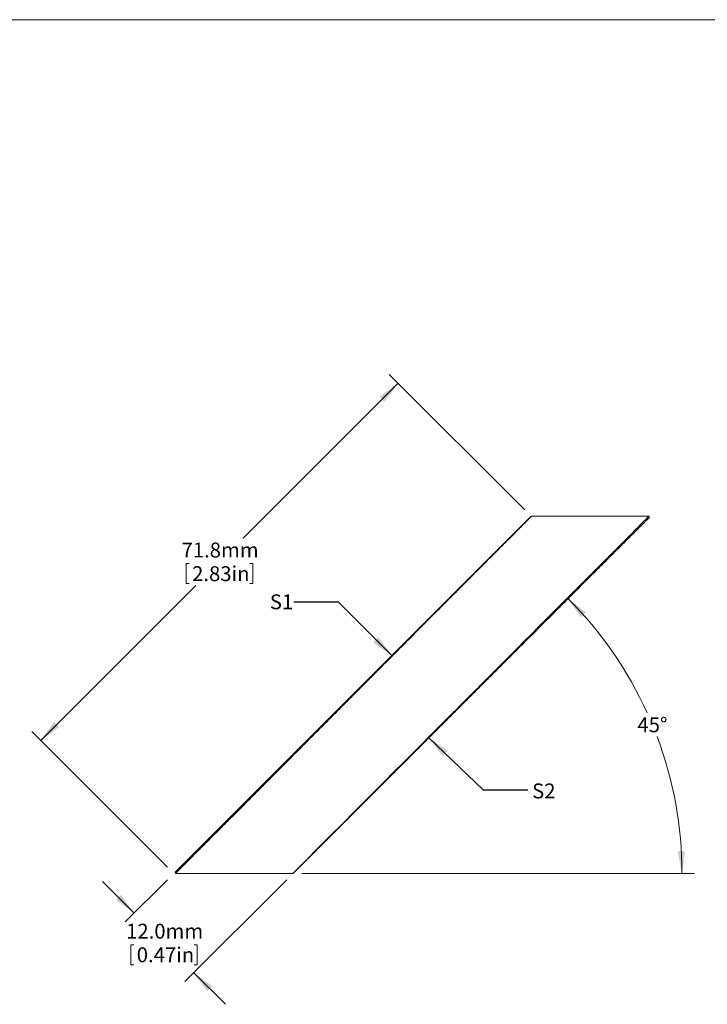
# Model space of a CAD drawing. Units: millimetres. Extents: x 2 to 278, y 1 to 215.
# Drawn here: x 95 to 193, y 75 to 215 of the extents above; entities that cross this region are included whole.
import ezdxf

# ---------------------------------------------------------------- set-up
doc = ezdxf.new("R2010")
doc.units = ezdxf.units.MM
doc.styles.add('SLDTEXTSTYLE0', font='TXT', dxfattribs={"width": 0.75})
doc.dimstyles.new('SLDDIMSTYLE0', dxfattribs={"dimtxt": 2.116667, "dimasz": 3.175, "dimexe": 0, "dimexo": 0.0625, "dimgap": 0.529167, "dimtad": 0, "dimtih": 1, "dimtoh": 1, "dimdec": 4, "dimzin": 12, "dimdsep": 46, "dimtxsty": 'SLDTEXTSTYLE0', "dimsah": 1, "dimcen": 0.09, "dimadec": 0, "dimazin": 3, "dimtfac": 1, "dimtdec": 0, "dimtofl": 0, "dimtmove": 0, "dimatfit": 3, "dimfxl": 1, "dimfrac": 2, "dimtolj": 1, "dimtzin": 12, "dimarcsym": 0})
doc.dimstyles.new('SLDDIMSTYLE1', dxfattribs={"dimtxt": 2.116667, "dimasz": 3.175, "dimexe": 0, "dimexo": 0.0625, "dimgap": 0.529167, "dimtad": 0, "dimtih": 1, "dimtoh": 1, "dimdec": 1, "dimrnd": 1e-09, "dimzin": 12, "dimdsep": 46, "dimtxsty": 'SLDTEXTSTYLE0', "dimsah": 1, "dimcen": 0.09, "dimadec": 0, "dimazin": 3, "dimtfac": 1, "dimtdec": 1, "dimtofl": 0, "dimtmove": 0, "dimatfit": 3, "dimfxl": 1, "dimfrac": 2, "dimtolj": 1, "dimtzin": 12, "dimarcsym": 0})
doc.dimstyles.new('SLDDIMSTYLE2', dxfattribs={"dimtxt": 2.116667, "dimasz": 3.175, "dimexe": 0, "dimexo": 0.0625, "dimgap": 0.529167, "dimtad": 0, "dimtih": 1, "dimtoh": 1, "dimdec": 1, "dimrnd": 1e-09, "dimzin": 4, "dimdsep": 46, "dimtxsty": 'SLDTEXTSTYLE0', "dimsah": 1, "dimcen": 0.09, "dimadec": 0, "dimazin": 1, "dimtfac": 1, "dimtdec": 1, "dimtmove": 0, "dimatfit": 0, "dimfxl": 1, "dimfrac": 2, "dimtolj": 1, "dimtzin": 12, "dimarcsym": 0})
doc.dimstyles.new('SLDDIMSTYLE3', dxfattribs={"dimtxt": 0.18, "dimasz": 3.175, "dimexe": 0, "dimexo": 0.0625, "dimgap": 0, "dimtad": 0, "dimtih": 1, "dimtoh": 1, "dimdec": 0, "dimrnd": 1e-09, "dimzin": 0, "dimdsep": 46, "dimtxsty": 'Standard', "dimsah": 1, "dimcen": 0.09, "dimadec": 0, "dimazin": 0, "dimtfac": 3.175, "dimtdec": 0, "dimtofl": 0, "dimtmove": 0, "dimatfit": 3, "dimfxl": 1, "dimfrac": 2, "dimtolj": 1, "dimtzin": 0, "dimarcsym": 0})

# ---------------------------------------------------------------- blocks, each defined once
blk = doc.blocks.new('_D')
at = {"color": 7, "linetype": 'Continuous', "lineweight": 0}
blk.add_line((135.56, 93.2), (191.37, 93.2), dxfattribs=at)
for start, end in [(24.4005, 45), (0, 20.6253)]:
    blk.add_arc((134.33, 93.2), 55.26, start, end, dxfattribs=at)
for points in [[(173.4, 132.28), (175.21, 129.62), (175.95, 130.32)], [(189.59, 93.2), (190.01, 96.39), (188.99, 96.36)]]:
    blk.add_solid(points, dxfattribs=at)
at = {"color": 7, "linetype": 'Continuous', "lineweight": 0, "insert": (183.26, 115.4), "char_height": 2.117, "attachment_point": 1, "style": 'SLDTEXTSTYLE0'}
blk.add_mtext('45°', dxfattribs=at)
blk = doc.blocks.new('_D_1')
at = {"color": 7, "linetype": 'Continuous', "lineweight": 0}
for p, q in [((167.26, 144.9), (147.97, 164.19)), ((149.23, 162.93), (127.19, 140.9)), ((119.09, 137.28), (119.09, 134.42)), ((119.09, 137.28), (119.52, 137.28)), ((128.57, 137.28), (128.14, 137.28)), ((128.57, 137.28), (128.57, 134.42)), ((98.43, 112.13), (120.47, 134.17)), ((119.09, 134.42), (119.52, 134.42)), ((128.57, 134.42), (128.14, 134.42)), ((116.46, 94.1), (97.17, 113.39))]:
    blk.add_line(p, q, dxfattribs=at)
for points in [[(149.23, 162.93), (146.63, 161.05), (147.34, 160.33)], [(98.43, 112.13), (101.04, 114.02), (100.32, 114.74)]]:
    blk.add_solid(points, dxfattribs=at)
at = {"color": 7, "linetype": 'Continuous', "lineweight": 0, "char_height": 2.117, "attachment_point": 1, "style": 'SLDTEXTSTYLE0'}
for s, insert in [('71.8mm', (118.45, 140.26)), ('2.83in', (119.95, 136.9))]:
    blk.add_mtext(s, dxfattribs=dict(at, insert=insert))
blk = doc.blocks.new('_D_2')
at = {"color": 7, "linetype": 'Continuous', "lineweight": 0}
for p, q in [((111.71, 87.56), (107.22, 92.05)), ((116.46, 92.31), (110.45, 86.3)), ((133.43, 92.31), (118.94, 77.81)), ((111.22, 83.06), (111.22, 80.2)), ((111.22, 83.06), (111.65, 83.06)), ((120.69, 83.06), (120.26, 83.06)), ((120.69, 83.06), (120.69, 80.2)), ((111.22, 80.2), (111.65, 80.2)), ((120.69, 80.2), (120.26, 80.2)), ((120.2, 79.07), (124.69, 74.58))]:
    blk.add_line(p, q, dxfattribs=at)
for points in [[(111.71, 87.56), (109.83, 90.16), (109.11, 89.44)], [(120.2, 79.07), (122.08, 76.47), (122.8, 77.18)]]:
    blk.add_solid(points, dxfattribs=at)
at = {"color": 7, "linetype": 'Continuous', "lineweight": 0, "char_height": 2.117, "attachment_point": 1, "style": 'SLDTEXTSTYLE0'}
for s, insert in [('12.0mm', (110.57, 86.04)), ('0.47in', (112.08, 82.68))]:
    blk.add_mtext(s, dxfattribs=dict(at, insert=insert))

msp = doc.modelspace()

# ---------------------------------------------------------------- linework, layer by layer
at = {"color": 7, "linetype": 'Continuous', "lineweight": 0}
for p, q in [((1.57935, 214.64538), (277.98921, 214.64538)), ((117.53686, 93.38053), (168.12976, 143.97343)), ((168.20298, 144.00376), (168.12976, 143.97343)), ((184.8807, 144.00376), (168.20298, 144.00376)), ((184.95387, 143.82698), (184.88065, 144.00376)), ((117.53686, 93.38053), (117.61009, 93.20376)), ((117.61003, 93.20376), (134.28776, 93.20376)), ((134.28776, 93.20376), (134.36098, 93.23409))]:
    msp.add_line(p, q, dxfattribs=at)
at = {"color": 7, "linetype": 'Continuous', "lineweight": 0, "flags": 128}
msp.add_lwpolyline([(134.28776, 93.20376), (134.31823, 93.23435), (134.40957, 93.32606), (134.56155, 93.47867), (134.77382, 93.69181), (135.04586, 93.96496), (135.37701, 94.29747), (135.76648, 94.68854), (136.21333, 95.13722), (136.71649, 95.64243), (137.27473, 96.20296), (137.88672, 96.81745), (138.55098, 97.48443), (139.26591, 98.20229), (140.02978, 98.96929), (140.84077, 99.7836), (141.69691, 100.64324), (142.72692, 101.67747), (143.81004, 102.76502), (144.94298, 103.9026), (146.12234, 105.08679), (147.34462, 106.31407), (148.60625, 107.58087), (149.90367, 108.8836), (151.19946, 110.18469), (152.52028, 111.51091), (153.86207, 112.85819), (155.2206, 114.22229), (156.03123, 115.03624), (156.83705, 115.84536), (157.66025, 116.67193), (157.92222, 116.93497), (158.19287, 117.20672), (158.45793, 117.47287), (158.7222, 117.73822), (159.00293, 118.02011), (159.25084, 118.26903), (159.5842, 118.60376), (159.88312, 118.9039), (160.11535, 119.13708), (160.34295, 119.36561), (160.59728, 119.62098), (160.83009, 119.85475), (161.08861, 120.11432), (161.33371, 120.36042), (161.79015, 120.81874), (162.24758, 121.27804), (162.71201, 121.74437), (163.91648, 122.95377), (165.11345, 124.15564), (166.17153, 125.21806), (167.21738, 126.26818), (168.24907, 127.3041), (169.26473, 128.32392), (170.77654, 129.84191), (172.23586, 131.30721), (173.63816, 132.71524), (174.98599, 134.06859), (176.26526, 135.3531), (177.47149, 136.56427), (178.32763, 137.42392), (179.13862, 138.23822), (179.9025, 139.00523), (180.61743, 139.72309), (181.28169, 140.39006), (181.89368, 141.00456), (182.45192, 141.56509), (182.95507, 142.0703), (183.40192, 142.51898), (183.79139, 142.91004), (184.12255, 143.24255), (184.39459, 143.5157), (184.60685, 143.72884), (184.75884, 143.88145), (184.85018, 143.97316), (184.88065, 144.00376)], dxfattribs=at)
at = {"color": 7, "linetype": 'Continuous', "lineweight": 0}
for points, knots in [([(168.20298, 144.00376), (168.20233, 144.0031), (168.20102, 144.00179), (168.19048, 143.99121), (168.17084, 143.97149), (168.13692, 143.93743), (168.06579, 143.86601), (167.93861, 143.73831), (167.72581, 143.52463), (167.45311, 143.25081), (167.1212, 142.91755), (166.73092, 142.52567), (166.28322, 142.07614), (165.77921, 141.57006), (165.22011, 141.00868), (164.6073, 140.39336), (163.94226, 139.7256), (163.22661, 139.00702), (162.46208, 138.23935), (161.65051, 137.42446), (160.79386, 136.5643), (159.89419, 135.66095), (158.95367, 134.71659), (157.97457, 133.73348), (156.95924, 132.71399), (155.91011, 131.66057), (154.82972, 130.57576), (153.72066, 129.46216), (152.5856, 128.32245), (151.42727, 127.15937), (150.24844, 125.97572), (149.05196, 124.77434), (147.8407, 123.55812), (146.61758, 122.33), (145.59152, 121.29973), (144.76736, 120.47221), (144.14771, 119.85001), (143.52731, 119.22707), (142.90653, 118.60376), (142.28576, 117.98044), (141.66536, 117.3575), (141.0457, 116.73531), (140.22155, 115.90778), (139.19548, 114.87751), (137.97236, 113.64939), (136.76111, 112.43317), (135.56463, 111.2318), (134.3858, 110.04814), (133.22746, 108.88507), (132.0924, 107.74536), (130.98334, 106.63176), (129.90295, 105.54694), (128.85383, 104.49353), (127.83849, 103.47404), (126.85939, 102.49093), (125.91888, 101.54656), (125.01921, 100.64321), (124.16256, 99.78305), (123.35099, 98.96816), (122.58645, 98.2005), (121.8708, 97.48191), (121.20577, 96.81415), (120.59295, 96.19884), (120.03386, 95.63745), (119.52985, 95.13138), (119.08215, 94.68184), (118.69186, 94.28996), (118.35996, 93.9567), (118.08726, 93.68289), (117.87444, 93.46919), (117.74731, 93.34154), (117.67608, 93.27002), (117.63822, 93.232), (117.61449, 93.20818), (117.61155, 93.20523), (117.61009, 93.20376)], [0, 0, 0, 0, 0.004288608, 0.008578847, 0.012871855, 0.019315059, 0.02577398, 0.038734963, 0.051785848, 0.064954313, 0.078266188, 0.091745121, 0.105412318, 0.119286347, 0.133383013, 0.147715294, 0.162293324, 0.177124428, 0.19221319, 0.20756154, 0.223168878, 0.239032198, 0.255146231, 0.27150359, 0.288094921, 0.304909051, 0.321933142, 0.339152837, 0.356552413, 0.37411492, 0.391822328, 0.409655665, 0.427595159, 0.445620373, 0.463710338, 0.472773283, 0.48184438, 0.490920918, 0.500000178, 0.509079439, 0.518155977, 0.527227074, 0.536290019, 0.554379984, 0.572405198, 0.590344692, 0.608178029, 0.625885436, 0.643447943, 0.660847519, 0.678067215, 0.695091306, 0.711905436, 0.728496766, 0.744854126, 0.760968159, 0.776831479, 0.792438817, 0.807787167, 0.822875928, 0.837707033, 0.852285063, 0.866617344, 0.88071401, 0.894588039, 0.908255236, 0.921734169, 0.935046044, 0.948214509, 0.961265394, 0.974226377, 0.980684931, 0.987128502, 0.993566635, 1, 1, 1, 1]), ([(184.95387, 143.82698), (184.95339, 143.8265), (184.95243, 143.82554), (184.94213, 143.81524), (184.91244, 143.78554), (184.84845, 143.72156), (184.76242, 143.63552), (184.6737, 143.54681), (184.57867, 143.45178), (184.45844, 143.33155), (184.33487, 143.20797), (184.14164, 143.01475), (183.87207, 142.74518), (183.48179, 142.3549), (183.03409, 141.90719), (182.53007, 141.40318), (181.97097, 140.84408), (181.35816, 140.23127), (180.69312, 139.56623), (179.97747, 138.85057), (179.21293, 138.08604), (178.40136, 137.27447), (177.54471, 136.41782), (176.64504, 135.51815), (175.70453, 134.57764), (174.72543, 133.59854), (173.7101, 132.58321), (172.66098, 131.53408), (171.58059, 130.4537), (170.47153, 129.34464), (169.33647, 128.20958), (168.17814, 127.05125), (166.99932, 125.87242), (165.80284, 124.67595), (164.59158, 123.46469), (163.36846, 122.24157), (162.13642, 121.00953), (160.89842, 119.77152), (159.65743, 118.53053), (158.41644, 117.28954), (157.17843, 116.05154), (155.94639, 114.8195), (154.72327, 113.59638), (153.51201, 112.38512), (152.31554, 111.18864), (151.13671, 110.00982), (149.97838, 108.85149), (148.84332, 107.71643), (147.73426, 106.60737), (146.65388, 105.52698), (145.60475, 104.47786), (144.58942, 103.46253), (143.61032, 102.48343), (142.66981, 101.54291), (141.77014, 100.64325), (140.91349, 99.7866), (140.10192, 98.97503), (139.33739, 98.21049), (138.62173, 97.49484), (137.95669, 96.8298), (137.34388, 96.21699), (136.78478, 95.65789), (136.28077, 95.15387), (135.83306, 94.70617), (135.44278, 94.31588), (135.15759, 94.0307), (134.967, 93.84011), (134.83334, 93.70645), (134.72605, 93.59916), (134.5961, 93.46921), (134.49457, 93.36767), (134.42486, 93.29797), (134.38606, 93.25916), (134.36854, 93.24165), (134.36179, 93.2349), (134.36125, 93.23436), (134.36098, 93.23409)], [0, 0, 0, 0, 0.003671638, 0.007343998, 0.014693405, 0.025739979, 0.033128776, 0.038686975, 0.046123969, 0.051724447, 0.05922576, 0.064880244, 0.078178645, 0.091645205, 0.105301251, 0.11916545, 0.133253684, 0.147578985, 0.162151523, 0.17697864, 0.192064918, 0.207412274, 0.223020077, 0.238885282, 0.255002569, 0.27136449, 0.287961624, 0.304782724, 0.321814871, 0.339043623, 0.356453168, 0.374026462, 0.391745379, 0.409590849, 0.427542999, 0.445581289, 0.463684646, 0.481831602, 0.500000424, 0.518169245, 0.536316201, 0.554419558, 0.572457848, 0.590409998, 0.608255468, 0.625974385, 0.643547679, 0.660957224, 0.678185977, 0.695218123, 0.712039223, 0.728636357, 0.744998278, 0.761115565, 0.77698077, 0.792588573, 0.807935929, 0.823022207, 0.837849324, 0.852421863, 0.866747163, 0.880835397, 0.894699596, 0.908355642, 0.921822202, 0.935120603, 0.942654169, 0.948276403, 0.955739042, 0.961313877, 0.97425902, 0.981627825, 0.987144853, 0.994492278, 0.997243615, 1, 1, 1, 1])]:
    msp.add_open_spline(points, degree=3, knots=knots, dxfattribs=at)

# ---------------------------------------------------------------- texts
at = {"color": 7, "linetype": 'Continuous', "lineweight": 0, "char_height": 2.116667, "attachment_point": 1, "style": 'SLDTEXTSTYLE0'}
for s, insert in [('S1', (131.00323, 132.89263)), ('S2', (168.29138, 105.9919))]:
    msp.add_mtext(s, dxfattribs=dict(at, insert=insert))

# ---------------------------------------------------------------- dimensions: what is measured, and where the dimension line sits
at = {"color": 7, "linetype": 'Continuous', "lineweight": 0}
for base, p1, p2, angle, dimstyle, picture, middle in [((98.43081, 112.13304), (168.16009, 144.00376), (117.36009, 93.20376), 45, 'SLDDIMSTYLE1', '_D_1', (123.83081, 137.53304)), ((120.19744, 79.07055), (117.36009, 93.20376), (134.33065, 93.20376), 315, 'SLDDIMSTYLE2', '_D_2', (115.9548, 83.31319))]:
    dim = msp.add_linear_dim(base=base, p1=p1, p2=p2, angle=angle, dimstyle=dimstyle, dxfattribs=at)
    dim.commit()
    dim.dimension.update_dxf_attribs({"geometry": picture, "text_midpoint": middle, "dimtype": 160})
dim = msp.add_angular_dim_2l(base=(188.69672, 103.09615), line1=((185.13065, 144.00376), (134.33065, 93.20376)), line2=((117.61009, 93.20376), (134.28776, 93.20376)), dimstyle='SLDDIMSTYLE0', dxfattribs=at)
dim.commit()
dim.dimension.update_dxf_attribs({"geometry": '_D', "text_midpoint": (185.38307, 114.35036), "dimtype": 162})

# ---------------------------------------------------------------- leaders
for points in [[(148.33445, 124.17812), (140.78078, 131.76761), (134.43078, 131.76761)], [(153.6236, 112.49671), (161.32058, 105.06799), (167.67058, 105.06799)]]:
    msp.add_leader(points, dimstyle='SLDDIMSTYLE3', dxfattribs=at)

doc.saveas('drawing.dxf')
